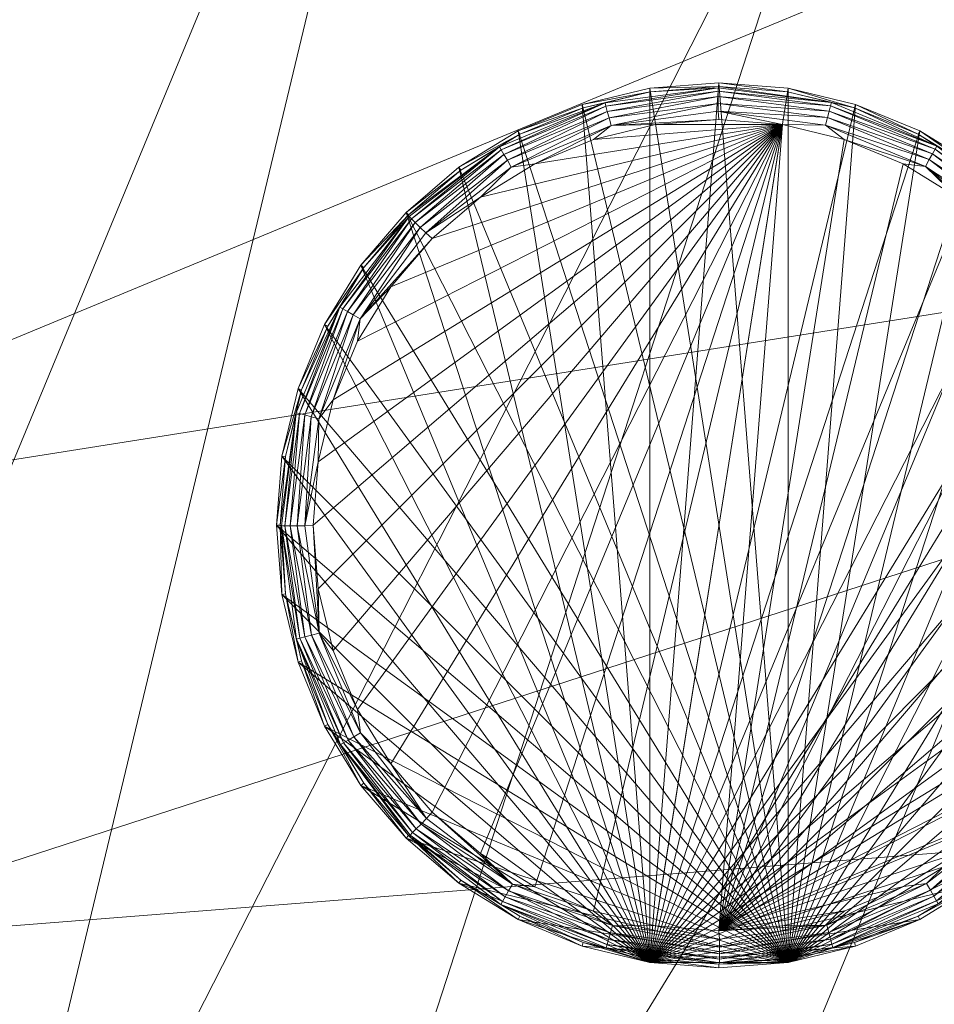
# Model space of a CAD drawing. Units: inches. Extents: x -16 to 194, y 0 to 387.
# Drawn here: x 1 to 3, y 324 to 326 of the extents above; entities that cross this region are included whole.
import ezdxf

# ---------------------------------------------------------------- set-up
doc = ezdxf.new("R2010")
doc.units = ezdxf.units.IN
doc.header["$MEASUREMENT"] = 0
doc.layers.add('CET Default', color=7, linetype='Continuous')

# ---------------------------------------------------------------- blocks, each defined once
blk = doc.blocks.new('*C3')
at = {"layer": 'CET Default', "linetype": 'Continuous', "lineweight": 0}
mesh = blk.add_polyface(dxfattribs=at)
corners = [(-9.8152, 1.5546, 27.6175), (-9.9375, 0, 27.6175), (-9.9375, 0, 28.3695), (-9.8152, 1.5546, 28.3695), (-9.4511, 3.0709, 28.3695), (-9.4511, 3.0709, 27.6175), (-8.8544, 4.5115, 27.6175), (-8.8544, 4.5115, 28.3695), (-8.0396, 5.8411, 27.6175), (-8.0396, 5.8411, 28.3695), (-7.0269, 7.0269, 28.3695), (-7.0269, 7.0269, 27.6175), (-5.8411, 8.0396, 27.6175), (-5.8411, 8.0396, 28.3695), (-4.5115, 8.8544, 28.3695), (-4.5115, 8.8544, 27.6175), (-3.0709, 9.4511, 27.6175), (-3.0709, 9.4511, 28.3695), (-1.5546, 9.8152, 27.6175), (-1.5546, 9.8152, 28.3695), (0, 9.9375, 28.3695), (0, 9.9375, 27.6175), (1.5546, 9.8152, 27.6175), (1.5546, 9.8152, 28.3695), (3.0709, 9.4511, 28.3695), (3.0709, 9.4511, 27.6175), (4.5115, 8.8544, 27.6175), (4.5115, 8.8544, 28.3695), (5.8411, 8.0396, 27.6175), (5.8411, 8.0396, 28.3695), (7.0269, 7.0269, 28.3695), (7.0269, 7.0269, 27.6175), (8.0396, 5.8411, 27.6175), (8.0396, 5.8411, 28.3695), (8.8544, 4.5115, 28.3695), (8.8544, 4.5115, 27.6175), (9.4511, 3.0709, 27.6175), (9.4511, 3.0709, 28.3695), (9.8152, 1.5546, 27.6175), (9.8152, 1.5546, 28.3695), (9.8152, -1.5546, 28.3695), (9.4511, -3.0709, 28.3695), (9.4511, -3.0709, 27.6175), (9.8152, -1.5546, 27.6175), (9.9375, 0, 27.6175), (9.9375, 0, 28.3695), (8.8544, -4.5115, 27.6175), (8.8544, -4.5115, 28.3695), (8.0396, -5.8411, 27.6175), (8.0396, -5.8411, 28.3695), (7.0269, -7.0269, 28.3695), (7.0269, -7.0269, 27.6175), (5.8411, -8.0396, 27.6175), (5.8411, -8.0396, 28.3695), (4.5115, -8.8544, 28.3695), (4.5115, -8.8544, 27.6175), (3.0709, -9.4511, 27.6175), (3.0709, -9.4511, 28.3695), (1.5546, -9.8152, 27.6175), (1.5546, -9.8152, 28.3695), (0, -9.9375, 28.3695), (0, -9.9375, 27.6175), (-1.5546, -9.8152, 27.6175), (-1.5546, -9.8152, 28.3695), (-3.0709, -9.4511, 28.3695), (-3.0709, -9.4511, 27.6175), (-4.5115, -8.8544, 27.6175), (-4.5115, -8.8544, 28.3695), (-5.8411, -8.0396, 27.6175), (-5.8411, -8.0396, 28.3695), (-7.0269, -7.0269, 28.3695), (-7.0269, -7.0269, 27.6175), (-8.0396, -5.8411, 27.6175), (-8.0396, -5.8411, 28.3695), (-8.8544, -4.5115, 28.3695), (-8.8544, -4.5115, 27.6175), (-9.4511, -3.0709, 27.6175), (-9.4511, -3.0709, 28.3695), (-9.8152, -1.5546, 27.6175), (-9.8152, -1.5546, 28.3695)]
mesh.append_faces([[corners[k] for k in face] for face in [(79, 74, 73, 79), (79, 73, 70, 79), (79, 70, 69, 79), (79, 69, 67, 79), (79, 67, 64, 79), (79, 64, 63, 79), (79, 63, 60, 79), (79, 60, 59, 79), (79, 59, 57, 79), (79, 57, 54, 79), (79, 54, 53, 79), (79, 53, 50, 79), (79, 50, 49, 79), (79, 49, 47, 79), (79, 47, 41, 79), (79, 41, 40, 79), (79, 40, 45, 79), (79, 45, 39, 79), (79, 39, 37, 79), (79, 37, 34, 79), (79, 34, 33, 79), (79, 33, 30, 79), (79, 30, 29, 79), (79, 29, 27, 79), (79, 27, 24, 79), (79, 24, 23, 79), (79, 23, 20, 79), (79, 20, 19, 79), (79, 19, 17, 79), (79, 17, 14, 79), (79, 14, 13, 79), (79, 13, 10, 79), (79, 10, 9, 79), (79, 9, 7, 79), (79, 7, 4, 79), (79, 4, 3, 79)]], dxfattribs={"vtx0": -1, "vtx2": -1, "vtx3": -1})
mesh.append_faces([[corners[k] for k in face] for face in [(0, 2, 3, 0), (3, 5, 0, 3), (6, 4, 7, 6), (8, 7, 9, 8), (9, 11, 8, 9), (12, 10, 13, 12), (13, 15, 12, 13), (16, 14, 17, 16), (18, 17, 19, 18), (19, 21, 18, 19), (22, 20, 23, 22), (23, 25, 22, 23), (26, 24, 27, 26), (28, 27, 29, 28), (29, 31, 28, 29), (32, 30, 33, 32), (33, 35, 32, 33), (36, 34, 37, 36), (38, 37, 39, 38), (40, 42, 43, 40), (43, 45, 40, 43), (44, 39, 45, 44), (46, 41, 47, 46), (48, 47, 49, 48), (49, 51, 48, 49), (52, 50, 53, 52), (53, 55, 52, 53), (56, 54, 57, 56), (58, 57, 59, 58), (59, 61, 58, 59), (62, 60, 63, 62), (63, 65, 62, 63), (66, 64, 67, 66), (68, 67, 69, 68), (69, 71, 68, 69), (72, 70, 73, 72), (73, 75, 72, 73), (76, 74, 77, 76), (78, 77, 79, 78), (79, 1, 78, 79), (79, 3, 2, 79)]], dxfattribs={"vtx0": -1, "vtx3": -1})
mesh.append_faces([[corners[k] for k in face] for face in [(5, 6, 0, 5)]], dxfattribs={"vtx1": -1})
mesh.append_faces([[corners[k] for k in face] for face in [(76, 78, 0, 76), (75, 76, 0, 75), (72, 75, 0, 72), (71, 72, 0, 71), (68, 71, 0, 68), (66, 68, 0, 66), (65, 66, 0, 65), (62, 65, 0, 62), (61, 62, 0, 61), (58, 61, 0, 58), (56, 58, 0, 56), (55, 56, 0, 55), (52, 55, 0, 52), (51, 52, 0, 51), (48, 51, 0, 48), (46, 48, 0, 46), (42, 46, 0, 42), (43, 42, 0, 43), (44, 43, 0, 44), (38, 44, 0, 38), (36, 38, 0, 36), (35, 36, 0, 35), (32, 35, 0, 32), (31, 32, 0, 31), (28, 31, 0, 28), (26, 28, 0, 26), (25, 26, 0, 25), (22, 25, 0, 22), (21, 22, 0, 21), (18, 21, 0, 18), (16, 18, 0, 16), (15, 16, 0, 15), (12, 15, 0, 12), (11, 12, 0, 11), (8, 11, 0, 8), (6, 8, 0, 6)]], dxfattribs={"vtx1": -1, "vtx2": -1})
mesh.append_faces([[corners[k] for k in face] for face in [(0, 1, 2, 0), (3, 4, 5, 3), (6, 5, 4, 6), (8, 6, 7, 8), (9, 10, 11, 9), (12, 11, 10, 12), (13, 14, 15, 13), (16, 15, 14, 16), (18, 16, 17, 18), (19, 20, 21, 19), (22, 21, 20, 22), (23, 24, 25, 23), (26, 25, 24, 26), (28, 26, 27, 28), (29, 30, 31, 29), (32, 31, 30, 32), (33, 34, 35, 33), (36, 35, 34, 36), (38, 36, 37, 38), (40, 41, 42, 40), (43, 44, 45, 43), (44, 38, 39, 44), (46, 42, 41, 46), (48, 46, 47, 48), (49, 50, 51, 49), (52, 51, 50, 52), (53, 54, 55, 53), (56, 55, 54, 56), (58, 56, 57, 58), (59, 60, 61, 59), (62, 61, 60, 62), (63, 64, 65, 63), (66, 65, 64, 66), (68, 66, 67, 68), (69, 70, 71, 69), (72, 71, 70, 72), (73, 74, 75, 73), (76, 75, 74, 76), (78, 76, 77, 78), (79, 2, 1, 79), (78, 1, 0, 78), (79, 77, 74, 79)]], dxfattribs={"vtx2": -1})
mesh = blk.add_polyface(dxfattribs=at)
corners = [(-1.1733, -7.4077, 0.3675), (-2.3176, -7.1329, 0.3675), (-3.4049, -6.6825, 0.3675), (-4.4084, -6.0676, 0.3675), (-5.3033, -5.3033, 0.3675), (-6.0676, -4.4084, 0.3675), (-6.6825, -3.4049, 0.3675), (-7.1329, -2.3176, 0.3675), (-7.4077, -1.1733, 0.3675), (-7.5, 0, 0.3675), (-7.4077, 1.1733, 0.3675), (-7.1329, 2.3176, 0.3675), (-6.6825, 3.4049, 0.3675), (-6.0676, 4.4084, 0.3675), (-5.3033, 5.3033, 0.3675), (-4.4084, 6.0676, 0.3675), (-3.4049, 6.6825, 0.3675), (-2.3176, 7.1329, 0.3675), (-1.1733, 7.4077, 0.3675), (0, 7.5, 0.3675), (1.1733, 7.4077, 0.3675), (2.3176, 7.1329, 0.3675), (3.4049, 6.6825, 0.3675), (4.4084, 6.0676, 0.3675), (5.3033, 5.3033, 0.3675), (6.0676, 4.4084, 0.3675), (6.6825, 3.4049, 0.3675), (7.1329, 2.3176, 0.3675), (7.4077, 1.1733, 0.3675), (7.5, 0, 0.3675), (7.4077, -1.1733, 0.3675), (7.1329, -2.3176, 0.3675), (6.6825, -3.4049, 0.3675), (6.0676, -4.4084, 0.3675), (5.3033, -5.3033, 0.3675), (4.4084, -6.0676, 0.3675), (3.4049, -6.6825, 0.3675), (2.3176, -7.1329, 0.3675), (1.1733, -7.4077, 0.3675), (0, -7.5, 0.3675), (0, 7.5, 0.6175), (1.1733, 7.4077, 0.6175), (2.3176, 7.1329, 0.6175), (3.4049, 6.6825, 0.6175), (4.4084, 6.0676, 0.6175), (5.3033, 5.3033, 0.6175), (6.0676, 4.4084, 0.6175), (6.6825, 3.4049, 0.6175), (7.1329, 2.3176, 0.6175), (7.4077, 1.1733, 0.6175), (7.5, 0, 0.6175), (7.4077, -1.1733, 0.6175), (7.1329, -2.3176, 0.6175), (6.6825, -3.4049, 0.6175), (6.0676, -4.4084, 0.6175), (5.3033, -5.3033, 0.6175), (4.4084, -6.0676, 0.6175), (3.4049, -6.6825, 0.6175), (2.3176, -7.1329, 0.6175), (1.1733, -7.4077, 0.6175), (-1.1733, -7.4077, 0.6175), (-2.3176, -7.1329, 0.6175), (0, -7.5, 0.6175), (-3.4049, -6.6825, 0.6175), (-4.4084, -6.0676, 0.6175), (-5.3033, -5.3033, 0.6175), (-6.0676, -4.4084, 0.6175), (-6.6825, -3.4049, 0.6175), (-7.1329, -2.3176, 0.6175), (-7.4077, -1.1733, 0.6175), (-7.5, 0, 0.6175), (-7.4077, 1.1733, 0.6175), (-7.1329, 2.3176, 0.6175), (-6.6825, 3.4049, 0.6175), (-6.0676, 4.4084, 0.6175), (-5.3033, 5.3033, 0.6175), (-4.4084, 6.0676, 0.6175), (-3.4049, 6.6825, 0.6175), (-2.3176, 7.1329, 0.6175), (-1.1733, 7.4077, 0.6175)]
mesh.append_faces([[corners[k] for k in face] for face in [(0, 2, 3, 0), (0, 3, 4, 0), (0, 4, 5, 0), (0, 5, 6, 0), (0, 6, 7, 0), (0, 7, 8, 0), (0, 8, 9, 0), (0, 9, 10, 0), (0, 10, 11, 0), (0, 11, 12, 0), (0, 12, 13, 0), (0, 13, 14, 0), (0, 14, 15, 0), (0, 15, 16, 0), (0, 16, 17, 0), (0, 17, 18, 0), (0, 18, 19, 0), (0, 19, 20, 0), (0, 20, 21, 0), (0, 21, 22, 0), (0, 22, 23, 0), (0, 23, 24, 0), (0, 24, 25, 0), (0, 25, 26, 0), (0, 26, 27, 0), (0, 27, 28, 0), (0, 28, 29, 0), (0, 29, 30, 0), (0, 30, 31, 0), (0, 31, 32, 0), (0, 32, 33, 0), (0, 33, 34, 0), (0, 34, 35, 0), (0, 35, 36, 0), (0, 36, 37, 0), (0, 37, 38, 0)]], dxfattribs={"vtx0": -1, "vtx2": -1, "vtx3": -1})
mesh.append_faces([[corners[k] for k in face] for face in [(0, 38, 39, 0), (20, 40, 41, 20), (41, 21, 20, 41), (22, 42, 43, 22), (23, 43, 44, 23), (44, 24, 23, 44), (25, 45, 46, 25), (46, 26, 25, 46), (27, 47, 48, 27), (28, 48, 49, 28), (49, 29, 28, 49), (30, 50, 51, 30), (51, 31, 30, 51), (32, 52, 53, 32), (33, 53, 54, 33), (54, 34, 33, 54), (35, 55, 56, 35), (56, 36, 35, 56), (37, 57, 58, 37), (38, 58, 59, 38), (60, 1, 0, 60), (0, 62, 60, 0), (39, 59, 62, 39), (2, 61, 63, 2), (3, 63, 64, 3), (64, 4, 3, 64), (5, 65, 66, 5), (66, 6, 5, 66), (7, 67, 68, 7), (8, 68, 69, 8), (69, 9, 8, 69), (10, 70, 71, 10), (71, 11, 10, 71), (12, 72, 73, 12), (13, 73, 74, 13), (74, 14, 13, 74), (15, 75, 76, 15), (76, 16, 15, 76), (17, 77, 78, 17), (18, 78, 79, 18), (79, 19, 18, 79)]], dxfattribs={"vtx0": -1, "vtx3": -1})
mesh.append_faces([[corners[k] for k in face] for face in [(58, 57, 59, 58)]], dxfattribs={"vtx1": -1})
mesh.append_faces([[corners[k] for k in face] for face in [(61, 60, 59, 61), (63, 61, 59, 63), (64, 63, 59, 64), (65, 64, 59, 65), (66, 65, 59, 66), (67, 66, 59, 67), (68, 67, 59, 68), (69, 68, 59, 69), (70, 69, 59, 70), (71, 70, 59, 71), (72, 71, 59, 72), (73, 72, 59, 73), (74, 73, 59, 74), (75, 74, 59, 75), (76, 75, 59, 76), (77, 76, 59, 77), (78, 77, 59, 78), (79, 78, 59, 79), (40, 79, 59, 40), (41, 40, 59, 41), (42, 41, 59, 42), (43, 42, 59, 43), (44, 43, 59, 44), (45, 44, 59, 45), (46, 45, 59, 46), (47, 46, 59, 47), (48, 47, 59, 48), (49, 48, 59, 49), (50, 49, 59, 50), (51, 50, 59, 51), (52, 51, 59, 52), (53, 52, 59, 53), (54, 53, 59, 54), (55, 54, 59, 55), (56, 55, 59, 56), (57, 56, 59, 57)]], dxfattribs={"vtx1": -1, "vtx2": -1})
mesh.append_faces([[corners[k] for k in face] for face in [(0, 1, 2, 0), (20, 19, 40, 20), (41, 42, 21, 41), (22, 21, 42, 22), (23, 22, 43, 23), (44, 45, 24, 44), (25, 24, 45, 25), (46, 47, 26, 46), (27, 26, 47, 27), (28, 27, 48, 28), (49, 50, 29, 49), (30, 29, 50, 30), (51, 52, 31, 51), (32, 31, 52, 32), (33, 32, 53, 33), (54, 55, 34, 54), (35, 34, 55, 35), (56, 57, 36, 56), (37, 36, 57, 37), (38, 37, 58, 38), (60, 61, 1, 60), (0, 39, 62, 0), (39, 38, 59, 39), (2, 1, 61, 2), (3, 2, 63, 3), (64, 65, 4, 64), (5, 4, 65, 5), (66, 67, 6, 66), (7, 6, 67, 7), (8, 7, 68, 8), (69, 70, 9, 69), (10, 9, 70, 10), (71, 72, 11, 71), (12, 11, 72, 12), (13, 12, 73, 13), (74, 75, 14, 74), (15, 14, 75, 15), (76, 77, 16, 76), (17, 16, 77, 17), (18, 17, 78, 18), (79, 40, 19, 79), (60, 62, 59, 60)]], dxfattribs={"vtx2": -1})
mesh = blk.add_polyface(dxfattribs=at)
corners = [(4.1978, 2.9172, 0.0724), (4.2988, 2.7988, 0.0724), (4.2929, 2.7929, 0.3125), (4.191, 2.9122, 0.3125), (5.1564, 2.5123, 0.3125), (4.8436, 4.4877, 0.3125), (4.691, 4.4511, 0.3125), (4.546, 4.391, 0.3125), (4.4122, 4.309, 0.3125), (4.2929, 4.2071, 0.3125), (4.191, 4.0878, 0.3125), (4.109, 3.954, 0.3125), (4.0489, 3.809, 0.3125), (4.0123, 3.6564, 0.3125), (4, 3.5, 0.3125), (4.0123, 3.3436, 0.3125), (4.0489, 3.191, 0.3125), (4.109, 3.046, 0.3125), (4.3076, 2.8055, 0.036), (4.3021, 2.7999, 0.0535), (4.1447, 3.0044, 0.0535), (4.1514, 3.0083, 0.036), (4.316, 2.8139, 0.021), (4.1618, 3.0143, 0.021), (4.3269, 2.8248, 0.0096), (4.1751, 3.022, 0.0096), (4.3394, 2.8374, 0.0024), (4.1904, 3.0309, 0.0024), (4.2584, 2.9612), (4.3518, 2.8518), (4.1832, 3.0839), (4.0946, 3.3566), (4.0833, 3.5), (5.1434, 4.4054), (4.1282, 3.2167), (4.4612, 2.7584), (4.5838, 2.6833), (4.7167, 2.6282), (4.8566, 2.5946), (4.8436, 2.5123, 0.3125), (5, 4.5, 0.3125), (5.1564, 4.4877, 0.3125), (4.2929, 2.7929, 0.3675), (4.191, 2.9122, 0.3675), (4.109, 3.046, 0.3675), (5.1564, 2.5123, 0.3675), (4.0489, 3.191, 0.3675), (4.0123, 3.3436, 0.3675), (4, 3.5, 0.3675), (4.0123, 3.6564, 0.3675), (4.0489, 3.809, 0.3675), (4.109, 3.954, 0.3675), (4.191, 4.0878, 0.3675)]
mesh.append_faces([[corners[k] for k in face] for face in [(20, 19, 1, 20), (28, 29, 26, 28), (28, 26, 27, 28), (27, 30, 28, 27)]])
mesh.append_faces([[corners[k] for k in face] for face in [(4, 5, 6, 4), (4, 6, 7, 4), (4, 7, 8, 4), (4, 8, 9, 4), (4, 9, 10, 4), (4, 10, 11, 4), (4, 11, 12, 4), (4, 12, 13, 4), (4, 13, 14, 4), (4, 14, 15, 4), (4, 15, 16, 4), (4, 16, 17, 4), (39, 17, 16, 39), (39, 16, 15, 39), (39, 15, 14, 39), (39, 14, 13, 39), (39, 13, 12, 39), (39, 12, 11, 39), (39, 11, 10, 39), (39, 10, 9, 39), (39, 9, 8, 39), (39, 8, 7, 39), (39, 7, 6, 39), (39, 6, 5, 39), (39, 5, 40, 39), (39, 40, 41, 39)]], dxfattribs={"vtx0": -1, "vtx2": -1, "vtx3": -1})
mesh.append_faces([[corners[k] for k in face] for face in [(0, 2, 3, 0), (18, 20, 21, 18), (22, 21, 23, 22), (24, 23, 25, 24), (26, 25, 27, 26), (3, 42, 43, 3)]], dxfattribs={"vtx0": -1, "vtx3": -1})
mesh.append_faces([[corners[k] for k in face] for face in [(31, 32, 33, 31), (34, 31, 33, 34), (30, 34, 33, 30), (28, 30, 33, 28), (29, 28, 33, 29), (35, 29, 33, 35), (36, 35, 33, 36), (37, 36, 33, 37), (38, 37, 33, 38), (44, 43, 45, 44), (46, 44, 45, 46), (47, 46, 45, 47), (48, 47, 45, 48), (49, 48, 45, 49), (50, 49, 45, 50), (51, 50, 45, 51), (52, 51, 45, 52)]], dxfattribs={"vtx1": -1, "vtx2": -1})
mesh.append_faces([[corners[k] for k in face] for face in [(0, 1, 2, 0), (18, 19, 20, 18), (22, 18, 21, 22), (24, 22, 23, 24), (26, 24, 25, 26), (3, 2, 42, 3)]], dxfattribs={"vtx2": -1})
mesh = blk.add_polyface(dxfattribs=at)
corners = [(4.4122, 4.309, 0.3125), (4.546, 4.391, 0.3125), (4.5498, 4.3835, 0.0724), (4.4171, 4.3022, 0.0724), (4.6936, 4.4431, 0.0724), (4.691, 4.4511, 0.3125), (4.8449, 4.4794, 0.0724), (4.8436, 4.4877, 0.3125), (5, 4.4916, 0.0724), (5, 4.5, 0.3125), (4.5044, 4.3553, 0.0535), (4.2988, 4.2012, 0.0724), (4.5083, 4.3486, 0.036), (4.7427, 4.4544, 0.0535), (4.7447, 4.4469, 0.036), (4.9985, 4.4885, 0.0535), (4.9985, 4.4807, 0.036), (4.3139, 4.184, 0.021), (4.5143, 4.3382, 0.021), (4.7478, 4.4354, 0.021), (4.9985, 4.4688, 0.021), (4.3248, 4.1731, 0.0096), (4.522, 4.3249, 0.0096), (4.7518, 4.4205, 0.0096), (4.9985, 4.4534, 0.0096), (4.3374, 4.1606, 0.0024), (4.5309, 4.3096, 0.0024), (4.7564, 4.4034, 0.0024), (4.9986, 4.4357, 0.0024), (4.4612, 4.2416), (4.5838, 4.3168), (4.7167, 4.3718), (4.8566, 4.4054), (5, 4.4167), (5.1434, 4.4054), (4.3518, 4.1482), (4.2584, 4.0388), (4.1832, 3.9162), (4.4122, 4.309, 0.3675), (4.546, 4.391, 0.3675), (4.691, 4.4511, 0.3675), (4.8436, 4.4877, 0.3675), (5, 4.5, 0.3675), (4.2929, 4.2071, 0.3675), (4.191, 4.0878, 0.3675), (5.1564, 2.5123, 0.3675)]
mesh.append_faces([[corners[k] for k in face] for face in [(3, 2, 10, 3), (10, 11, 3, 10), (13, 10, 2, 13), (13, 2, 4, 13), (6, 8, 15, 6), (6, 15, 13, 6), (13, 4, 6, 13), (29, 25, 26, 29), (26, 30, 29, 26), (30, 26, 27, 30), (30, 27, 31, 30), (32, 31, 27, 32), (27, 28, 33, 27), (27, 33, 32, 27)]])
mesh.append_faces([[corners[k] for k in face] for face in [(0, 2, 3, 0), (4, 1, 5, 4), (6, 5, 7, 6), (8, 7, 9, 8), (12, 13, 14, 12), (14, 15, 16, 14), (17, 12, 18, 17), (18, 14, 19, 18), (19, 16, 20, 19), (21, 18, 22, 21), (22, 19, 23, 22), (23, 20, 24, 23), (25, 22, 26, 25), (26, 23, 27, 26), (27, 24, 28, 27), (38, 1, 0, 38), (5, 39, 40, 5), (7, 40, 41, 7), (41, 9, 7, 41)]], dxfattribs={"vtx0": -1, "vtx3": -1})
mesh.append_faces([[corners[k] for k in face] for face in [(31, 32, 34, 31), (30, 31, 34, 30), (29, 30, 34, 29), (35, 29, 34, 35), (36, 35, 34, 36), (37, 36, 34, 37), (43, 44, 45, 43), (38, 43, 45, 38), (39, 38, 45, 39), (40, 39, 45, 40), (41, 40, 45, 41)]], dxfattribs={"vtx1": -1, "vtx2": -1})
mesh.append_faces([[corners[k] for k in face] for face in [(0, 1, 2, 0), (4, 2, 1, 4), (6, 4, 5, 6), (8, 6, 7, 8), (12, 10, 13, 12), (14, 13, 15, 14), (18, 12, 14, 18), (19, 14, 16, 19), (22, 18, 19, 22), (23, 19, 20, 23), (26, 22, 23, 26), (27, 23, 24, 27), (38, 39, 1, 38), (5, 1, 39, 5), (7, 5, 40, 7), (41, 42, 9, 41)]], dxfattribs={"vtx2": -1})
mesh = blk.add_polyface(dxfattribs=at)
corners = [(5.809, 2.9122, 0.3125), (5.7071, 2.7929, 0.3125), (5.7012, 2.7988, 0.0724), (5.8022, 2.9172, 0.0724), (5.1564, 2.5123, 0.3125), (5.891, 3.046, 0.3125), (5.9511, 3.191, 0.3125), (5.9877, 3.3436, 0.3125), (6, 3.5, 0.3125), (5.9877, 3.6564, 0.3125), (5.9511, 3.809, 0.3125), (5.891, 3.954, 0.3125), (5.809, 4.0878, 0.3125), (5.7071, 4.2071, 0.3125), (5.5878, 4.309, 0.3125), (5.454, 4.391, 0.3125), (5.309, 4.4511, 0.3125), (5.1564, 4.4877, 0.3125), (5, 4.5, 0.3125), (4.8436, 4.4877, 0.3125), (5.8501, 3.011, 0.036), (5.7001, 2.8021, 0.0535), (5.6945, 2.8076, 0.036), (5.8568, 3.0071, 0.0535), (5.8397, 3.0169, 0.021), (5.6861, 2.8161, 0.021), (5.8264, 3.0246, 0.0096), (5.6752, 2.8269, 0.0096), (5.811, 3.0334, 0.0024), (5.6626, 2.8394, 0.0024), (5.7418, 2.9615), (5.8168, 3.084), (5.6486, 2.8522), (5.5394, 2.7588), (5, 2.5834), (5.8718, 3.2167), (5.9054, 3.3566), (5.9167, 3.5), (5.9054, 3.6434), (5.8718, 3.7833), (5.8168, 3.9162), (5.7416, 4.0388), (4.8566, 2.5946), (5.1434, 4.4054), (4.8436, 2.5123, 0.3125), (5.809, 2.9122, 0.3675), (5.7071, 2.7929, 0.3675), (5.891, 3.954, 0.3675), (5.809, 4.0878, 0.3675), (5.1564, 2.5123, 0.3675), (5.9511, 3.809, 0.3675), (5.9877, 3.6564, 0.3675), (6, 3.5, 0.3675), (5.9877, 3.3436, 0.3675), (5.9511, 3.191, 0.3675), (5.891, 3.046, 0.3675)]
mesh.append_faces([[corners[k] for k in face] for face in [(3, 2, 21, 3), (3, 21, 23, 3), (30, 31, 28, 30), (28, 29, 32, 28), (28, 32, 30, 28), (33, 32, 29, 33)]])
mesh.append_faces([[corners[k] for k in face] for face in [(4, 5, 6, 4), (4, 6, 7, 4), (4, 7, 8, 4), (4, 8, 9, 4), (4, 9, 10, 4), (4, 10, 11, 4), (4, 11, 12, 4), (4, 12, 13, 4), (4, 13, 14, 4), (4, 14, 15, 4), (4, 15, 16, 4), (4, 16, 17, 4), (4, 17, 18, 4), (4, 18, 19, 4), (44, 17, 16, 44), (44, 16, 15, 44), (44, 15, 14, 44), (44, 14, 13, 44), (44, 13, 12, 44), (44, 12, 11, 44), (44, 11, 10, 44), (44, 10, 9, 44), (44, 9, 8, 44), (44, 8, 7, 44), (44, 7, 6, 44), (44, 6, 5, 44)]], dxfattribs={"vtx0": -1, "vtx2": -1, "vtx3": -1})
mesh.append_faces([[corners[k] for k in face] for face in [(0, 2, 3, 0), (20, 21, 22, 20), (24, 22, 25, 24), (26, 25, 27, 26), (28, 27, 29, 28), (45, 1, 0, 45)]], dxfattribs={"vtx0": -1, "vtx3": -1})
mesh.append_faces([[corners[k] for k in face] for face in [(30, 32, 34, 30), (31, 30, 34, 31), (35, 31, 34, 35), (36, 35, 34, 36), (37, 36, 34, 37), (38, 37, 34, 38), (39, 38, 34, 39), (40, 39, 34, 40), (41, 40, 34, 41), (34, 42, 43, 34), (47, 48, 49, 47), (50, 47, 49, 50), (51, 50, 49, 51), (52, 51, 49, 52), (53, 52, 49, 53), (54, 53, 49, 54), (55, 54, 49, 55), (45, 55, 49, 45)]], dxfattribs={"vtx1": -1, "vtx2": -1})
mesh.append_faces([[corners[k] for k in face] for face in [(0, 1, 2, 0), (28, 26, 27, 28), (45, 46, 1, 45)]], dxfattribs={"vtx2": -1})
mesh = blk.add_polyface(dxfattribs=at)
corners = [(5.1564, 4.4877, 0.3125), (5.309, 4.4511, 0.3125), (5.3064, 4.4431, 0.0724), (5.1551, 4.4794, 0.0724), (5, 4.4916, 0.0724), (5, 4.5, 0.3125), (5.4502, 4.3835, 0.0724), (5.454, 4.391, 0.3125), (5.5829, 4.3022, 0.0724), (4.9985, 4.4807, 0.036), (4.9985, 4.4885, 0.0535), (5.2544, 4.4552, 0.0535), (5.2524, 4.4477, 0.036), (5.4929, 4.3568, 0.0535), (5.489, 4.3501, 0.036), (5.6979, 4.2001, 0.0535), (4.9985, 4.4688, 0.021), (5.2493, 4.4361, 0.021), (5.4831, 4.3397, 0.021), (5.6924, 4.1946, 0.036), (4.9985, 4.4534, 0.0096), (5.2453, 4.4213, 0.0096), (5.4754, 4.3264, 0.0096), (5.684, 4.1861, 0.021), (4.9986, 4.4357, 0.0024), (5.2408, 4.4042, 0.0024), (5.4666, 4.311, 0.0024), (5.6731, 4.1752, 0.0096), (5.1434, 4.4054), (5, 4.4167), (5.2833, 4.3718), (5.4162, 4.3168), (5.5388, 4.2416), (5.6482, 4.1482), (5.7416, 4.0388), (5, 2.5834), (4.8566, 4.4054), (5, 4.5, 0.3675), (5.1564, 4.4877, 0.3675), (5.309, 4.4511, 0.3675), (5.454, 4.391, 0.3675), (5.5878, 4.309, 0.3125), (4.8436, 4.4877, 0.3675), (5.1564, 2.5123, 0.3675), (5.5878, 4.309, 0.3675), (5.7071, 4.2071, 0.3675)]
mesh.append_faces([[corners[k] for k in face] for face in [(3, 2, 11, 3), (11, 10, 4, 11), (11, 4, 3, 11), (13, 11, 2, 13), (13, 2, 6, 13), (13, 6, 8, 13), (28, 29, 24, 28), (28, 24, 25, 28), (25, 30, 28, 25), (30, 25, 26, 30), (30, 26, 31, 30), (32, 31, 26, 32), (26, 33, 32, 26)]])
mesh.append_faces([[corners[k] for k in face] for face in [(0, 2, 3, 0), (3, 5, 0, 3), (6, 1, 7, 6), (9, 11, 12, 9), (12, 13, 14, 12), (16, 12, 17, 16), (17, 14, 18, 17), (20, 17, 21, 20), (21, 18, 22, 21), (24, 21, 25, 24), (25, 22, 26, 25), (0, 37, 38, 0), (38, 1, 0, 38), (7, 39, 40, 7)]], dxfattribs={"vtx0": -1, "vtx3": -1})
mesh.append_faces([[corners[k] for k in face] for face in [(33, 34, 35, 33), (32, 33, 35, 32), (31, 32, 35, 31), (30, 31, 35, 30), (28, 30, 35, 28), (37, 42, 43, 37), (38, 37, 43, 38), (39, 38, 43, 39), (40, 39, 43, 40), (44, 40, 43, 44), (45, 44, 43, 45)]], dxfattribs={"vtx1": -1, "vtx2": -1})
mesh.append_faces([[corners[k] for k in face] for face in [(0, 1, 2, 0), (3, 4, 5, 3), (6, 2, 1, 6), (8, 6, 7, 8), (9, 10, 11, 9), (12, 11, 13, 12), (14, 13, 15, 14), (16, 9, 12, 16), (17, 12, 14, 17), (18, 14, 19, 18), (20, 16, 17, 20), (21, 17, 18, 21), (22, 18, 23, 22), (24, 20, 21, 24), (25, 21, 22, 25), (26, 22, 27, 26), (36, 29, 28, 36), (0, 5, 37, 0), (38, 39, 1, 38), (7, 1, 39, 7), (41, 7, 40, 41)]], dxfattribs={"vtx2": -1})
mesh = blk.add_polyface(dxfattribs=at)
corners = [(4.0123, 3.6564, 0.3125), (4.0489, 3.809, 0.3125), (4.0569, 3.8064, 0.0724), (4.0206, 3.6551, 0.0724), (4.1165, 3.9502, 0.0724), (4.109, 3.954, 0.3125), (4.1978, 4.0829, 0.0724), (4.191, 4.0878, 0.3125), (4.2929, 4.2071, 0.3125), (4.2988, 4.2012, 0.0724), (4.4171, 4.3022, 0.0724), (4.4122, 4.309, 0.3125), (4.0448, 3.7544, 0.0535), (4.0084, 3.5, 0.0724), (4.0523, 3.7524, 0.036), (4.1432, 3.9929, 0.0535), (4.1499, 3.9891, 0.036), (4.2999, 4.1979, 0.0535), (4.3055, 4.1924, 0.036), (4.5044, 4.3553, 0.0535), (4.5083, 4.3486, 0.036), (4.0639, 3.7493, 0.021), (4.1603, 3.9831, 0.021), (4.3139, 4.184, 0.021), (4.0787, 3.7453, 0.0096), (4.1736, 3.9754, 0.0096), (4.3248, 4.1731, 0.0096), (4.5143, 4.3382, 0.021), (4.0959, 3.7408, 0.0024), (4.189, 3.9666, 0.0024), (4.3374, 4.1606, 0.0024), (4.522, 4.3249, 0.0096), (4.1282, 3.7833), (4.0946, 3.6434), (4.1832, 3.9162), (4.2584, 4.0388), (4.3518, 4.1482), (4.4612, 4.2416), (5.1434, 4.4054), (4.0833, 3.5), (4.0123, 3.6564, 0.3675), (4.0489, 3.809, 0.3675), (4.109, 3.954, 0.3675), (4.191, 4.0878, 0.3675), (4.2929, 4.2071, 0.3675), (4.4122, 4.309, 0.3675)]
mesh.append_faces([[corners[k] for k in face] for face in [(3, 2, 12, 3), (12, 13, 3, 12), (15, 12, 2, 15), (15, 2, 4, 15), (6, 9, 17, 6), (6, 17, 15, 6), (15, 4, 6, 15), (19, 17, 9, 19), (28, 32, 33, 28), (32, 28, 29, 32), (32, 29, 34, 32), (35, 34, 29, 35), (29, 30, 36, 29), (29, 36, 35, 29), (37, 36, 30, 37)]])
mesh.append_faces([[corners[k] for k in face] for face in [(0, 2, 3, 0), (4, 1, 5, 4), (6, 5, 7, 6), (7, 9, 6, 7), (10, 8, 11, 10), (14, 15, 16, 14), (16, 17, 18, 16), (18, 19, 20, 18), (21, 16, 22, 21), (22, 18, 23, 22), (24, 22, 25, 24), (25, 23, 26, 25), (28, 25, 29, 28), (29, 26, 30, 29), (40, 1, 0, 40), (5, 41, 42, 5), (7, 42, 43, 7), (43, 8, 7, 43), (11, 44, 45, 11)]], dxfattribs={"vtx0": -1, "vtx3": -1})
mesh.append_faces([[corners[k] for k in face] for face in [(32, 34, 38, 32), (33, 32, 38, 33), (39, 33, 38, 39)]], dxfattribs={"vtx1": -1, "vtx2": -1})
mesh.append_faces([[corners[k] for k in face] for face in [(0, 1, 2, 0), (4, 2, 1, 4), (6, 4, 5, 6), (7, 8, 9, 7), (10, 9, 8, 10), (14, 12, 15, 14), (16, 15, 17, 16), (18, 17, 19, 18), (21, 14, 16, 21), (22, 16, 18, 22), (23, 18, 20, 23), (24, 21, 22, 24), (25, 22, 23, 25), (26, 23, 27, 26), (28, 24, 25, 28), (29, 25, 26, 29), (30, 26, 31, 30), (40, 41, 1, 40), (5, 1, 41, 5), (7, 5, 42, 7), (43, 44, 8, 43), (11, 8, 44, 11)]], dxfattribs={"vtx2": -1})
mesh = blk.add_polyface(dxfattribs=at)
corners = [(5.5829, 4.3022, 0.0724), (5.454, 4.391, 0.3125), (5.5878, 4.309, 0.3125), (5.7071, 4.2071, 0.3125), (5.7012, 4.2012, 0.0724), (5.8022, 4.0829, 0.0724), (5.809, 4.0878, 0.3125), (5.891, 3.954, 0.3125), (5.8835, 3.9502, 0.0724), (5.9431, 3.8064, 0.0724), (5.9511, 3.809, 0.3125), (5.9794, 3.6551, 0.0724), (5.9877, 3.6564, 0.3125), (5.489, 4.3501, 0.036), (5.6979, 4.2001, 0.0535), (5.6924, 4.1946, 0.036), (5.4929, 4.3568, 0.0535), (5.8553, 3.9956, 0.0535), (5.8486, 3.9917, 0.036), (5.9544, 3.7573, 0.0535), (5.9469, 3.7553, 0.036), (5.9885, 3.5015, 0.0535), (5.4831, 4.3397, 0.021), (5.684, 4.1861, 0.021), (5.8382, 3.9857, 0.021), (5.9354, 3.7522, 0.021), (5.9807, 3.5015, 0.036), (5.4754, 4.3264, 0.0096), (5.6731, 4.1752, 0.0096), (5.8249, 3.978, 0.0096), (5.9205, 3.7482, 0.0096), (5.4666, 4.311, 0.0024), (5.6606, 4.1626, 0.0024), (5.8096, 3.9691, 0.0024), (5.9034, 3.7436, 0.0024), (5.6482, 4.1482), (5.7416, 4.0388), (5.8168, 3.9162), (5.8718, 3.7833), (5.9054, 3.6434), (5.454, 4.391, 0.3675), (5.5878, 4.309, 0.3675), (5.7071, 4.2071, 0.3675), (5.809, 4.0878, 0.3675), (5.891, 3.954, 0.3675), (5.9511, 3.809, 0.3675), (5.9877, 3.6564, 0.3675), (5.1564, 2.5123, 0.3675)]
mesh.append_faces([[corners[k] for k in face] for face in [(0, 4, 14, 0), (0, 14, 16, 0), (5, 8, 17, 5), (17, 14, 4, 17), (17, 4, 5, 17), (19, 17, 8, 19), (19, 8, 9, 19), (19, 9, 11, 19), (31, 32, 35, 31), (36, 35, 32, 36), (36, 32, 33, 36), (33, 37, 36, 33), (37, 33, 34, 37), (37, 34, 38, 37), (39, 38, 34, 39)]])
mesh.append_faces([[corners[k] for k in face] for face in [(0, 1, 2, 0), (2, 4, 0, 2), (5, 3, 6, 5), (6, 8, 5, 6), (9, 7, 10, 9), (11, 10, 12, 11), (13, 14, 15, 13), (15, 17, 18, 15), (18, 19, 20, 18), (22, 15, 23, 22), (23, 18, 24, 23), (24, 20, 25, 24), (27, 23, 28, 27), (28, 24, 29, 28), (29, 25, 30, 29), (31, 28, 32, 31), (32, 29, 33, 32), (33, 30, 34, 33), (2, 40, 41, 2), (41, 3, 2, 41), (6, 42, 43, 6), (43, 7, 6, 43), (10, 44, 45, 10), (12, 45, 46, 12)]], dxfattribs={"vtx0": -1, "vtx3": -1})
mesh.append_faces([[corners[k] for k in face] for face in [(43, 42, 47, 43)]], dxfattribs={"vtx1": -1, "vtx2": -1})
mesh.append_faces([[corners[k] for k in face] for face in [(2, 3, 4, 2), (5, 4, 3, 5), (6, 7, 8, 6), (9, 8, 7, 9), (11, 9, 10, 11), (15, 14, 17, 15), (18, 17, 19, 18), (20, 19, 21, 20), (23, 15, 18, 23), (24, 18, 20, 24), (25, 20, 26, 25), (28, 23, 24, 28), (29, 24, 25, 29), (32, 28, 29, 32), (33, 29, 30, 33), (41, 42, 3, 41), (6, 3, 42, 6), (43, 44, 7, 43), (10, 7, 44, 10), (12, 10, 45, 12)]], dxfattribs={"vtx2": -1})
mesh = blk.add_polyface(dxfattribs=at)
corners = [(4.191, 2.9122, 0.3125), (4.109, 3.046, 0.3125), (4.1165, 3.0498, 0.0724), (4.1978, 2.9172, 0.0724), (4.0569, 3.1936, 0.0724), (4.0489, 3.191, 0.3125), (4.0206, 3.3449, 0.0724), (4.0123, 3.3436, 0.3125), (4, 3.5, 0.3125), (4.0084, 3.5, 0.0724), (4.0206, 3.6551, 0.0724), (4.0123, 3.6564, 0.3125), (4.1447, 3.0044, 0.0535), (4.2988, 2.7988, 0.0724), (4.1514, 3.0083, 0.036), (4.0456, 3.2427, 0.0535), (4.0531, 3.2447, 0.036), (4.0115, 3.4985, 0.0535), (4.0193, 3.4985, 0.036), (4.0448, 3.7544, 0.0535), (4.0523, 3.7524, 0.036), (4.1618, 3.0143, 0.021), (4.0646, 3.2478, 0.021), (4.0312, 3.4985, 0.021), (4.0639, 3.7493, 0.021), (4.1751, 3.022, 0.0096), (4.0795, 3.2518, 0.0096), (4.0466, 3.4985, 0.0096), (4.0787, 3.7453, 0.0096), (4.1904, 3.0309, 0.0024), (4.0966, 3.2565, 0.0024), (4.0644, 3.4986, 0.0024), (4.0959, 3.7408, 0.0024), (4.1832, 3.0839), (4.1282, 3.2167), (4.0946, 3.3566), (4.0833, 3.5), (4.0946, 3.6434), (4.191, 2.9122, 0.3675), (4.109, 3.046, 0.3675), (4.0489, 3.191, 0.3675), (4.0123, 3.3436, 0.3675), (4, 3.5, 0.3675), (4.0123, 3.6564, 0.3675)]
mesh.append_faces([[corners[k] for k in face] for face in [(3, 2, 12, 3), (12, 13, 3, 12), (15, 12, 2, 15), (15, 2, 4, 15), (6, 9, 17, 6), (6, 17, 15, 6), (15, 4, 6, 15), (19, 17, 9, 19), (33, 29, 30, 33), (33, 30, 34, 33), (35, 34, 30, 35), (30, 31, 36, 30), (30, 36, 35, 30), (37, 36, 31, 37), (37, 31, 32, 37)]])
mesh.append_faces([[corners[k] for k in face] for face in [(0, 2, 3, 0), (4, 1, 5, 4), (6, 5, 7, 6), (7, 9, 6, 7), (10, 8, 11, 10), (14, 15, 16, 14), (16, 17, 18, 16), (18, 19, 20, 18), (21, 16, 22, 21), (22, 18, 23, 22), (23, 20, 24, 23), (25, 22, 26, 25), (26, 23, 27, 26), (27, 24, 28, 27), (29, 26, 30, 29), (30, 27, 31, 30), (31, 28, 32, 31), (38, 1, 0, 38), (5, 39, 40, 5), (7, 40, 41, 7), (41, 8, 7, 41), (11, 42, 43, 11)]], dxfattribs={"vtx0": -1, "vtx3": -1})
mesh.append_faces([[corners[k] for k in face] for face in [(0, 1, 2, 0), (4, 2, 1, 4), (6, 4, 5, 6), (7, 8, 9, 7), (10, 9, 8, 10), (14, 12, 15, 14), (16, 15, 17, 16), (18, 17, 19, 18), (21, 14, 16, 21), (22, 16, 18, 22), (23, 18, 20, 23), (25, 21, 22, 25), (26, 22, 23, 26), (27, 23, 24, 27), (29, 25, 26, 29), (30, 26, 27, 30), (31, 27, 28, 31), (38, 39, 1, 38), (5, 1, 39, 5), (7, 5, 40, 7), (41, 42, 8, 41), (11, 8, 42, 11)]], dxfattribs={"vtx2": -1})
mesh = blk.add_polyface(dxfattribs=at)
corners = [(4.5498, 2.6165, 0.0724), (4.6936, 2.5569, 0.0724), (4.691, 2.549, 0.3125), (4.546, 2.609, 0.3125), (4.4171, 2.6978, 0.0724), (4.4122, 2.691, 0.3125), (4.2929, 2.7929, 0.3125), (4.2988, 2.7988, 0.0724), (5.1564, 2.5123, 0.3125), (4.109, 3.046, 0.3125), (4.191, 2.9122, 0.3125), (4.7476, 2.5523, 0.036), (4.7456, 2.5448, 0.0535), (4.5071, 2.6432, 0.0535), (4.511, 2.6499, 0.036), (4.3021, 2.7999, 0.0535), (4.3076, 2.8055, 0.036), (4.7507, 2.5639, 0.021), (4.5169, 2.6603, 0.021), (4.316, 2.8139, 0.021), (5.0015, 2.5313, 0.021), (4.7547, 2.5787, 0.0096), (5.0015, 2.5466, 0.0096), (4.5246, 2.6736, 0.0096), (4.3269, 2.8248, 0.0096), (4.7592, 2.5959, 0.0024), (5.0014, 2.5644, 0.0024), (4.5334, 2.689, 0.0024), (4.3394, 2.8374, 0.0024), (4.8566, 2.5946), (5, 2.5834), (4.7167, 2.6282), (4.5838, 2.6833), (4.4612, 2.7584), (4.3518, 2.8518), (5.2436, 2.5966, 0.0024), (4.8436, 2.5123, 0.3125), (5.454, 2.609, 0.3125), (5.309, 2.549, 0.3125), (4.691, 2.549, 0.3675), (4.546, 2.609, 0.3675), (4.4122, 2.691, 0.3675), (4.2929, 2.7929, 0.3675), (5.1564, 2.5123, 0.3675), (4.191, 2.9122, 0.3675)]
mesh.append_faces([[corners[k] for k in face] for face in [(13, 12, 1, 13), (13, 1, 0, 13), (4, 7, 15, 4), (4, 15, 13, 4), (13, 0, 4, 13), (26, 25, 29, 26), (26, 29, 30, 26), (25, 31, 29, 25), (31, 25, 27, 31), (31, 27, 32, 31), (33, 32, 27, 33), (27, 28, 34, 27), (27, 34, 33, 27), (35, 26, 30, 35)]])
mesh.append_faces([[corners[k] for k in face] for face in [(8, 9, 10, 8), (8, 10, 6, 8), (8, 6, 5, 8), (8, 5, 3, 8), (36, 3, 5, 36), (36, 5, 6, 36), (36, 6, 10, 36), (36, 10, 9, 36), (36, 37, 38, 36)]], dxfattribs={"vtx0": -1, "vtx2": -1, "vtx3": -1})
mesh.append_faces([[corners[k] for k in face] for face in [(0, 2, 3, 0), (4, 3, 5, 4), (5, 7, 4, 5), (11, 13, 14, 11), (14, 15, 16, 14), (17, 14, 18, 17), (18, 16, 19, 18), (20, 21, 22, 20), (21, 18, 23, 21), (23, 19, 24, 23), (22, 25, 26, 22), (25, 23, 27, 25), (27, 24, 28, 27), (3, 39, 40, 3), (5, 40, 41, 5), (41, 6, 5, 41)]], dxfattribs={"vtx0": -1, "vtx3": -1})
mesh.append_faces([[corners[k] for k in face] for face in [(40, 39, 43, 40), (41, 40, 43, 41), (42, 41, 43, 42), (44, 42, 43, 44)]], dxfattribs={"vtx1": -1, "vtx2": -1})
mesh.append_faces([[corners[k] for k in face] for face in [(0, 1, 2, 0), (4, 0, 3, 4), (5, 6, 7, 5), (11, 12, 13, 11), (14, 13, 15, 14), (17, 11, 14, 17), (18, 14, 16, 18), (20, 17, 21, 20), (21, 17, 18, 21), (23, 18, 19, 23), (22, 21, 25, 22), (25, 21, 23, 25), (27, 23, 24, 27), (3, 2, 39, 3), (5, 3, 40, 5), (41, 42, 6, 41)]], dxfattribs={"vtx2": -1})
mesh = blk.add_polyface(dxfattribs=at)
corners = [(5.5829, 2.6978, 0.0724), (5.7012, 2.7988, 0.0724), (5.7071, 2.7929, 0.3125), (5.5878, 2.691, 0.3125), (5.454, 2.609, 0.3125), (5.4502, 2.6165, 0.0724), (5.3064, 2.5569, 0.0724), (5.309, 2.549, 0.3125), (5.1564, 2.5123, 0.3125), (5.809, 2.9122, 0.3125), (5.891, 3.046, 0.3125), (5.6945, 2.8076, 0.036), (5.7001, 2.8021, 0.0535), (5.4956, 2.6447, 0.0535), (5.4917, 2.6514, 0.036), (5.2573, 2.5456, 0.0535), (5.2553, 2.5531, 0.036), (5.6861, 2.8161, 0.021), (5.4857, 2.6618, 0.021), (5.2522, 2.5647, 0.021), (5.0015, 2.5193, 0.036), (5.6752, 2.8269, 0.0096), (5.478, 2.6751, 0.0096), (5.2482, 2.5795, 0.0096), (5.0015, 2.5313, 0.021), (5.0015, 2.5466, 0.0096), (5.6626, 2.8394, 0.0024), (5.4691, 2.6904, 0.0024), (5.2436, 2.5966, 0.0024), (5.0014, 2.5644, 0.0024), (5.5394, 2.7588), (5.4169, 2.6837), (5.2843, 2.6285), (5.1446, 2.5948), (5, 2.5834), (5.6486, 2.8522), (4.8436, 2.5123, 0.3125), (5.7071, 2.7929, 0.3675), (5.5878, 2.691, 0.3675), (5.454, 2.609, 0.3675), (5.309, 2.549, 0.3675), (5.809, 2.9122, 0.3675), (5.1564, 2.5123, 0.3675)]
mesh.append_faces([[corners[k] for k in face] for face in [(0, 5, 13, 0), (13, 12, 1, 13), (13, 1, 0, 13), (15, 13, 5, 15), (15, 5, 6, 15), (30, 26, 27, 30), (27, 31, 30, 27), (31, 27, 28, 31), (31, 28, 32, 31), (33, 32, 28, 33), (28, 34, 33, 28)]])
mesh.append_faces([[corners[k] for k in face] for face in [(8, 4, 3, 8), (8, 3, 2, 8), (8, 2, 9, 8), (8, 9, 10, 8), (36, 10, 9, 36), (36, 9, 2, 36), (36, 2, 3, 36), (36, 3, 4, 36)]], dxfattribs={"vtx0": -1, "vtx2": -1, "vtx3": -1})
mesh.append_faces([[corners[k] for k in face] for face in [(0, 2, 3, 0), (3, 5, 0, 3), (6, 4, 7, 6), (11, 13, 14, 11), (14, 15, 16, 14), (17, 14, 18, 17), (18, 16, 19, 18), (21, 18, 22, 21), (22, 19, 23, 22), (23, 24, 25, 23), (26, 22, 27, 26), (27, 23, 28, 27), (28, 25, 29, 28), (3, 37, 38, 3), (38, 4, 3, 38), (7, 39, 40, 7)]], dxfattribs={"vtx0": -1, "vtx3": -1})
mesh.append_faces([[corners[k] for k in face] for face in [(40, 39, 42, 40)]], dxfattribs={"vtx1": -1})
mesh.append_faces([[corners[k] for k in face] for face in [(31, 32, 34, 31), (30, 31, 34, 30), (35, 30, 34, 35), (37, 41, 42, 37), (38, 37, 42, 38), (39, 38, 42, 39)]], dxfattribs={"vtx1": -1, "vtx2": -1})
mesh.append_faces([[corners[k] for k in face] for face in [(0, 1, 2, 0), (3, 4, 5, 3), (6, 5, 4, 6), (11, 12, 13, 11), (14, 13, 15, 14), (17, 11, 14, 17), (18, 14, 16, 18), (19, 16, 20, 19), (21, 17, 18, 21), (22, 18, 19, 22), (23, 19, 24, 23), (26, 21, 22, 26), (27, 22, 23, 27), (28, 23, 25, 28), (32, 33, 34, 32), (3, 2, 37, 3), (38, 39, 4, 38), (7, 4, 39, 7)]], dxfattribs={"vtx2": -1})
mesh = blk.add_polyface(dxfattribs=at)
corners = [(4.8449, 2.5206, 0.0724), (5, 2.5084, 0.0724), (5, 2.5, 0.3125), (4.8436, 2.5123, 0.3125), (4.691, 2.549, 0.3125), (4.6936, 2.5569, 0.0724), (5.1551, 2.5206, 0.0724), (5.3064, 2.5569, 0.0724), (5.309, 2.549, 0.3125), (5.1564, 2.5123, 0.3125), (5.454, 2.609, 0.3125), (4.546, 2.609, 0.3125), (4.7456, 2.5448, 0.0535), (5.0015, 2.5115, 0.0535), (4.7476, 2.5523, 0.036), (5.0015, 2.5193, 0.036), (5.2553, 2.5531, 0.036), (5.2573, 2.5456, 0.0535), (4.7507, 2.5639, 0.021), (5.0015, 2.5313, 0.021), (5.2522, 2.5647, 0.021), (5.309, 2.549, 0.3675), (5.1564, 2.5123, 0.3675), (4.8436, 2.5123, 0.3675), (4.691, 2.549, 0.3675), (5, 2.5, 0.3675), (0.1564, -5.0123, 0.3125), (0.309, -5.0489, 0.3125), (0.3064, -5.0569, 0.0724), (0.1551, -5.0206, 0.0724), (0, -5.0084, 0.0724), (0, -5, 0.3125), (-0.0015, -5.0193, 0.036), (-0.0015, -5.0115, 0.0535), (0.2544, -5.0448, 0.0535), (0.2524, -5.0523, 0.036), (0.4929, -5.1432, 0.0535), (-0.0015, -5.0312, 0.021), (0.2493, -5.0639, 0.021), (0.489, -5.1499, 0.036), (-0.0015, -5.0466, 0.0096), (0.2453, -5.0787, 0.0096), (-0.0014, -5.0643, 0.0024), (0.2408, -5.0958, 0.0024), (0, -5, 0.3675), (0.1564, -5.0123, 0.3675), (0.309, -5.0489, 0.3675), (0.454, -5.109, 0.3125)]
mesh.append_faces([[corners[k] for k in face] for face in [(0, 5, 12, 0), (12, 13, 1, 12), (12, 1, 0, 12), (6, 1, 13, 6), (6, 13, 17, 6), (17, 7, 6, 17), (29, 28, 34, 29), (34, 33, 30, 34), (34, 30, 29, 34)]])
mesh.append_faces([[corners[k] for k in face] for face in [(9, 11, 4, 9), (9, 4, 3, 9), (3, 8, 9, 3)]], dxfattribs={"vtx0": -1, "vtx2": -1, "vtx3": -1})
mesh.append_faces([[corners[k] for k in face] for face in [(0, 2, 3, 0), (3, 5, 0, 3), (6, 8, 9, 6), (1, 9, 2, 1), (9, 3, 2, 9), (13, 14, 15, 13), (16, 13, 15, 16), (15, 18, 19, 15), (20, 15, 19, 20), (3, 9, 2, 3), (9, 21, 22, 9), (23, 4, 3, 23), (3, 25, 23, 3), (2, 22, 25, 2), (26, 28, 29, 26), (29, 31, 26, 29), (32, 34, 35, 32), (37, 35, 38, 37), (40, 38, 41, 40), (42, 41, 43, 42), (26, 44, 45, 26), (45, 27, 26, 45)]], dxfattribs={"vtx0": -1, "vtx3": -1})
mesh.append_faces([[corners[k] for k in face] for face in [(24, 23, 22, 24)]], dxfattribs={"vtx1": -1, "vtx2": -1})
mesh.append_faces([[corners[k] for k in face] for face in [(0, 1, 2, 0), (3, 4, 5, 3), (6, 7, 8, 6), (1, 6, 9, 1), (9, 8, 10, 9), (13, 12, 14, 13), (16, 17, 13, 16), (15, 14, 18, 15), (3, 4, 11, 3), (9, 8, 21, 9), (23, 24, 4, 23), (3, 2, 25, 3), (2, 9, 22, 2), (23, 25, 22, 23), (26, 27, 28, 26), (29, 30, 31, 29), (32, 33, 34, 32), (35, 34, 36, 35), (37, 32, 35, 37), (38, 35, 39, 38), (40, 37, 38, 40), (42, 40, 41, 42), (26, 31, 44, 26), (45, 46, 27, 45), (47, 27, 46, 47)]], dxfattribs={"vtx2": -1})
blk = doc.blocks.new('*C30')
at = {"layer": 'CET Default', "linetype": 'Continuous', "lineweight": 0}
blk.add_blockref('*C3', (157.1845, 153.4482), dxfattribs=at)

msp = doc.modelspace()

# ---------------------------------------------------------------- block references
at = {"layer": 'CET Default', "linetype": 'Continuous', "lineweight": 0}
msp.add_blockref('*C30', (-159.9152, 168.0486), dxfattribs=at)

doc.saveas('drawing.dxf')
